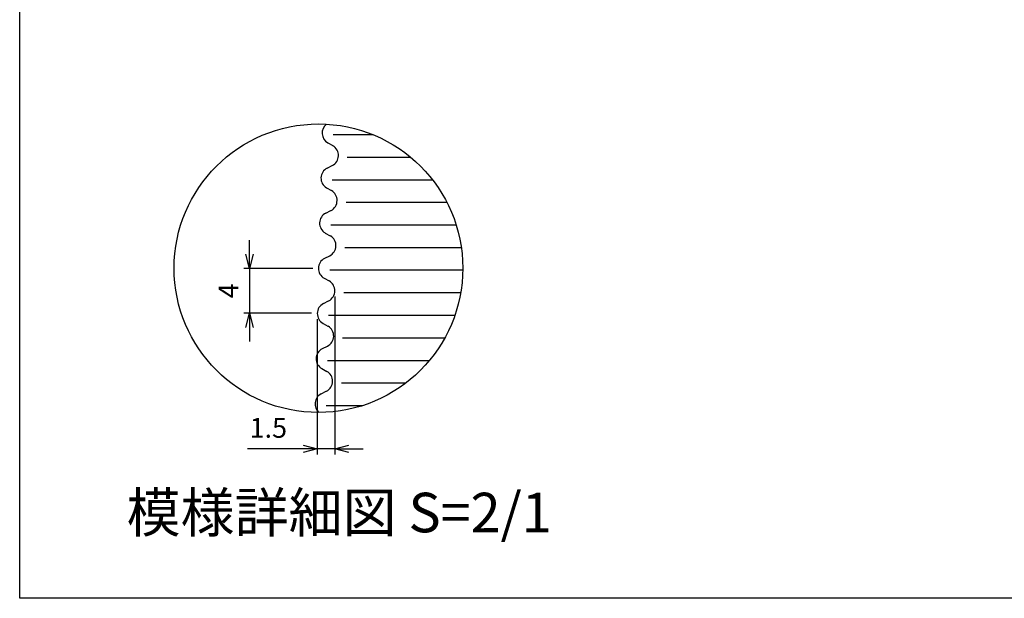
# Model space of a CAD drawing. Units: millimetres. Extents: x 9917 to 13780, y -2397 to 423.
# Drawn here: x 9918 to 11660, y -2397 to -1373 of the extents above; entities that cross this region are included whole.
import ezdxf

# ---------------------------------------------------------------- set-up
doc = ezdxf.new("R2010")
doc.units = ezdxf.units.MM
doc.header["$LTSCALE"] = 5
doc.header["$PDMODE"] = 65
doc.header["$PDSIZE"] = 0.2
doc.layers.get('0').update_dxf_attribs({"linetype": 'CONTINUOUS'})
doc.layers.get('DEFPOINTS').update_dxf_attribs({"linetype": 'CONTINUOUS'})
doc.layers.add('4', color=41, linetype='CONTINUOUS')
doc.layers.add('RAHM2', color=1, linetype='CONTINUOUS')
for name, color, linetype, lineweight in [('AM_0', 7, 'CONTINUOUS', 50), ('AM_4', 3, 'CONTINUOUS', 25), ('AM_5', 3, 'CONTINUOUS', 25), ('AM_6', 2, 'CONTINUOUS', 35)]:
    doc.layers.add(name, color=color, linetype=linetype, lineweight=lineweight)
doc.styles.get("Standard").update_dxf_attribs({"font": 'ISOCP.SHX', "bigfont": 'extfont.shx'})
doc.dimstyles.new('IGS', dxfattribs={"dimtxt": 3.5, "dimasz": 2.5, "dimexe": 1, "dimexo": 1, "dimgap": 1.5, "dimtad": 3, "dimdsep": 46, "dimtxsty": 'STANDARD', "dimblk": 'OPEN30', "dimblk1": 'OPEN30', "dimblk2": 'OPEN30', "dimcen": 0, "dimclrd": 256, "dimclre": 256, "dimclrt": 2, "dimadec": 0, "dimazin": 2, "dimtp": 0.1, "dimtm": 0.1, "dimtfac": 0.71, "dimtdec": 3, "dimtmove": 0, "dimatfit": 3, "dimldrblk": 'OPEN30', "dimfxl": 1, "dimlwd": -1, "dimlwe": -1, "dimarcsym": 0})

# ---------------------------------------------------------------- blocks, each defined once
blk = doc.blocks.new('IGS_A3-T')
at = {"layer": 'RAHM2'}
for p, q in [((287, 395), (287, 10)), ((287, 10), (10, 10))]:
    blk.add_line(p, q, dxfattribs=at)
blk = doc.blocks.new('_Open30')
at = {"color": 0, "linetype": 'ByBlock', "lineweight": -2}
for p, q in [((-1, 0.268), (0, 0)), ((0, 0), (-1, -0.268)), ((0, 0), (-1, 0))]:
    blk.add_line(p, q, dxfattribs=at)
blk = doc.blocks.new('*D197')
at = {"layer": 'AM_5'}
for p, q in [((10475.2, -1863.1), (10475.2, -2142.8)), ((10444.2, -1903.4), (10444.2, -2142.8)), ((10419.2, -2132.8), (10320.8, -2132.8)), ((10475.2, -2132.8), (10444.2, -2132.8)), ((10500.2, -2132.8), (10525.2, -2132.8))]:
    blk.add_line(p, q, dxfattribs=at)
at = {"layer": 'DEFPOINTS', "color": 0}
for p in [(10475.2, -1853.1), (10444.2, -1893.4), (10444.2, -2132.8)]:
    blk.add_point(p, dxfattribs=at)
at = {"layer": 'AM_5', "xscale": 25, "yscale": 25, "zscale": 25}
blk.add_blockref('_Open30', (10444.2, -2132.8), dxfattribs=at)
at = {"layer": 'AM_5', "xscale": 25, "yscale": 25, "zscale": 25, "rotation": 180}
blk.add_blockref('_Open30', (10475.2, -2132.8), dxfattribs=at)
at = {"layer": 'AM_5', "color": 2, "insert": (10357.5, -2100.3), "char_height": 35, "attachment_point": 5}
blk.add_mtext('1.5', dxfattribs=at)
blk = doc.blocks.new('*D198')
at = {"layer": 'AM_5'}
for p, q in [((10324.2, -1788.4), (10324.2, -1763.4)), ((10436.2, -1813.4), (10314.2, -1813.4)), ((10324.2, -1813.4), (10324.2, -1892.8)), ((10434.2, -1892.8), (10314.2, -1892.8)), ((10324.2, -1917.8), (10324.2, -1942.8))]:
    blk.add_line(p, q, dxfattribs=at)
at = {"layer": 'DEFPOINTS', "color": 0}
for p in [(10446.2, -1813.4), (10324.2, -1892.8), (10444.2, -1892.8)]:
    blk.add_point(p, dxfattribs=at)
at = {"layer": 'AM_5', "xscale": 25, "yscale": 25, "zscale": 25}
for p, rotation in [((10324.2, -1813.4), 270), ((10324.2, -1892.8), 90)]:
    blk.add_blockref('_Open30', p, dxfattribs=dict(at, rotation=rotation))
at = {"layer": 'AM_5', "color": 2, "insert": (10291.7, -1853.1), "char_height": 35, "attachment_point": 5, "rotation": 90}
blk.add_mtext('4', dxfattribs=at)
blk = doc.blocks.new('GENZOOKA6RHT2')
at = {"layer": '4'}
for p, q in [((1.309, 11.833), (4.806, 11.833)), ((0.829, 11.101), (1.264, 10.854)), ((2.552, 9.833), (8.151, 9.833)), ((0.772, 8.866), (1.219, 9.09)), ((0.71, 7.112), (1.145, 6.866)), ((1.205, 7.833), (10.088, 7.833)), ((2.449, 5.844), (11.357, 5.844)), ((0.653, 4.878), (1.1, 5.102)), ((1.102, 3.844), (12.18, 3.844)), ((0.608, 3.114), (1.043, 2.867)), ((2.345, 1.844), (12.639, 1.844)), ((0.552, 0.879), (0.999, 1.103)), ((0.999, -0.156), (12.771, -0.156)), ((0.507, -0.885), (0.942, -1.131)), ((2.242, -2.156), (12.589, -2.156)), ((0.451, -3.12), (0.898, -2.895)), ((0.895, -4.156), (12.077, -4.156)), ((0.406, -4.884), (0.841, -5.13)), ((0.349, -7.118), (0.796, -6.894)), ((2.139, -6.156), (11.191, -6.156)), ((0.792, -8.156), (9.829, -8.156)), ((0.305, -8.882), (0.74, -9.129)), ((2.035, -10.156), (7.745, -10.156)), ((0.248, -11.117), (0.695, -10.893)), ((0.689, -12.156), (3.918, -12.156))]:
    blk.add_line(p, q, dxfattribs=at)
for centre, start, end in [((1.322, 11.971), 128.52451, 240.47751), ((0.771, 9.984), 296.62249, 59.27239), ((1.221, 7.972), 116.62249, 239.27239), ((0.652, 5.996), 297.82761, 60.47751), ((1.101, 3.984), 116.62249, 239.27239), ((0.551, 1.997), 296.62249, 59.27239), ((1, -0.015), 117.82761, 240.47751), ((0.449, -2.001), 297.82761, 60.47751), ((0.899, -4.014), 117.82761, 240.47751), ((0.348, -6), 296.62249, 59.27239), ((0.797, -8.012), 117.82761, 240.47751), ((0.247, -9.999), 297.82761, 60.47751), ((0.696, -12.011), 116.62249, 229.57468)]:
    blk.add_arc(centre, 1, start, end, dxfattribs=at)

msp = doc.modelspace()

# ---------------------------------------------------------------- linework, layer by layer
at = {"layer": 'AM_4', "linetype": 'Continuous'}
msp.add_circle((10446.229, -1813.087), 255.446, dxfattribs=at)

# ---------------------------------------------------------------- block references
at = {"xscale": 10, "yscale": 10, "zscale": 10, "rotation": 270}
msp.add_blockref('IGS_A3-T', (9817.514, 472.514), dxfattribs=at)
at = {"layer": 'AM_0', "xscale": 20, "yscale": 20, "zscale": 20}
msp.add_blockref('GENZOOKA6RHT2', (10446.229, -1813.087), dxfattribs=at)

# ---------------------------------------------------------------- texts
at = {"layer": 'AM_6', "color": 30, "lineweight": 70, "insert": (10106.723, -2210.63), "char_height": 70, "width": 774.56414, "attachment_point": 1}
msp.add_mtext('{\\C7;模様詳細図 S=2/1}', dxfattribs=at)

# ---------------------------------------------------------------- dimensions: what is measured, and where the dimension line sits
at = {"layer": 'AM_5'}
dim = msp.add_linear_dim(base=(10324.209, -1892.849), p1=(10446.227, -1813.383), p2=(10444.209, -1892.849), angle=90, dimstyle='IGS', override={"dimscale": 10, "dimdec": 1, "dimlfac": 0.05}, dxfattribs=at)
dim.commit()
dim.dimension.update_dxf_attribs({"geometry": '*D198', "text_midpoint": (10291.709, -1853.116)})
dim = msp.add_linear_dim(base=(10444.202, -2132.83), p1=(10475.218, -1853.117), p2=(10444.202, -1893.357), text='1.5', dimstyle='IGS', override={"dimscale": 10, "dimdec": 1, "dimlfac": 0.05}, dxfattribs=at)
dim.commit()
dim.dimension.update_dxf_attribs({"geometry": '*D197', "text_midpoint": (10357.478, -2100.33)})

doc.saveas('drawing.dxf')
